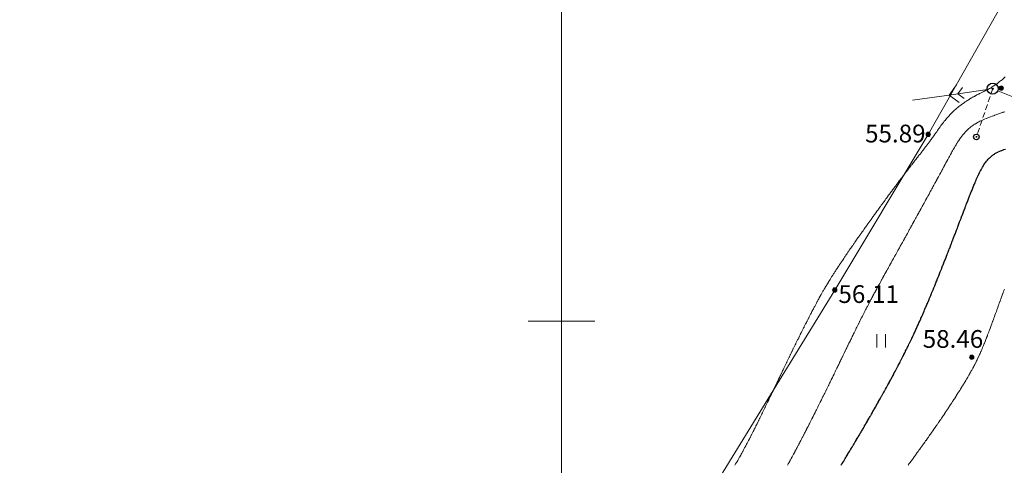
# Model space of a CAD drawing. Units: metres. Extents: x 132151 to 272577, y 98648 to 198270.
# Drawn here: x 132951 to 133040, y 100287 to 100327 of the extents above; entities that cross this region are included whole.
import ezdxf

# ---------------------------------------------------------------- set-up
doc = ezdxf.new("R2010")
doc.units = ezdxf.units.M
doc.header["$MEASUREMENT"] = 0
doc.linetypes.add('P2_1', pattern=[9, 1, -0.5, 1, -0.5, 1, -0.5, 1, -0.5, 1, -0.5, 1, -0.5])
doc.layers.add('13 ЛЭП', color=7, linetype='Continuous')
for name, color, linetype, lineweight in [('2 Отметки', 174, 'Continuous', 20), ('20 Кресты', 92, 'Continuous', 20), ('22 Разграфка', 10, 'Continuous', 20), ('6 Рельеф', 42, 'Continuous', 30), ('6.1 Рельеф', 42, 'Continuous', 20), ('7 Растительность', 7, 'Continuous', 20), ('8 Ограждения', 7, 'Continuous', 20)]:
    doc.layers.add(name, color=color, linetype=linetype, lineweight=lineweight)
doc.styles.add('LIKE17', font='d431.shx', dxfattribs={"height": 0.8})
doc.linetypes.add('476_3', pattern='A,5,[5,GUGK.shx,S=0.6,R=0,X=0,Y=0],0.01,[5,GUGK.shx,S=0.6,R=90,X=0,Y=0],5,[5,GUGK.shx,S=0.6,R=180,X=0,Y=0],0.01,[5,GUGK.shx,S=0.6,R=270,X=0,Y=0]', length=10.02)

# ---------------------------------------------------------------- blocks, each defined once
blk = doc.blocks.new('g401')
at = {"color": 0}
for p, q in [((0, 0), (0, 0.6)), ((0.4, 0), (0.4, 0.6))]:
    blk.add_line(p, q, dxfattribs=at)
blk = doc.blocks.new('*U12')
at = {"linetype": 'Continuous'}
for points in [[(-0.1, 0, -5.302), (-0.071, -0.071, -5.302), (-0.071, 0.071, -5.302)], [(-0.071, 0.071, -5.302), (0, -0.1, -5.302), (0, 0.1, -5.302)], [(0, -0.1, -5.302), (-0.071, 0.071, -5.302), (-0.071, -0.071, -5.302)], [(0, 0.1, -5.302), (0.071, -0.071, -5.302), (0.071, 0.071, -5.302)], [(0.071, -0.071, -5.302), (0, 0.1, -5.302), (0, -0.1, -5.302)], [(0.1, 0, -5.302), (0.071, 0.071, -5.302), (0.071, -0.071, -5.302)]]:
    blk.add_solid(points, dxfattribs=at)
blk = doc.blocks.new('M5_0_500')
at = {"linetype": 'Continuous'}
blk.add_circle((0, 0), 0.1, dxfattribs=at)
blk.add_blockref('*U12', (0, 0), dxfattribs=at)
blk = doc.blocks.new('g115_2')
at = {"linetype": 'Continuous', "lineweight": 15}
for p, q in [((-1.35, 0.4), (-1.75, 0)), ((0, 0), (-1.75, 0)), ((-1.75, 0), (-1.35, -0.4)), ((-1.35, 0), (-1.1, 0.25)), ((-1.1, -0.25), (-1.35, 0))]:
    blk.add_line(p, q, dxfattribs=at)
blk = doc.blocks.new('g108a')
at = {"color": 0}
for radius in [0.25, 0.025]:
    blk.add_circle((0, 0), radius, dxfattribs=at)
blk = doc.blocks.new('M5_009')
at = {"linetype": 'Continuous'}
for p, q in [((0, 1.5), (0, -1.5)), ((-1.5, 0), (1.5, 0))]:
    blk.add_line(p, q, dxfattribs=at)

msp = doc.modelspace()

# ---------------------------------------------------------------- linework, layer by layer
at = {"layer": '13 ЛЭП', "color": 7, "linetype": 'P2_1', "lineweight": 20, "ltscale": 0.5, "elevation": 57.032, "flags": 128}
msp.add_lwpolyline([(133038.873, 100320.955), (133037.403, 100316.615)], dxfattribs=at)
at = {"layer": '13 ЛЭП', "color": 7, "linetype": 'Continuous', "lineweight": 20, "ltscale": 2, "elevation": 57.032}
msp.add_lwpolyline([(133034.937, 100320.386), (133031.643, 100319.926)], dxfattribs=at)
at = {"layer": '22 Разграфка', "color": 10, "linetype": 'Continuous'}
msp.add_lwpolyline([(133000, 100000), (133000, 100500), (133500, 100500), (133500, 100000)], close=True, dxfattribs=at)
at = {"layer": '6 Рельеф', "color": 42, "linetype": 'Continuous', "lineweight": 30}
msp.add_lwpolyline([(133025.209, 100287.021), (133025.252, 100287.093), (133025.324, 100287.213), (133025.346, 100287.249), (133025.36, 100287.271), (133025.441, 100287.405), (133025.511, 100287.521), (133025.535, 100287.561), (133025.574, 100287.626), (133025.629, 100287.716), (133025.662, 100287.771), (133025.723, 100287.872), (133025.812, 100288.021), (133025.817, 100288.028), (133025.824, 100288.041), (133025.911, 100288.184), (133025.963, 100288.271), (133026.005, 100288.341), (133026.074, 100288.457), (133026.098, 100288.497), (133026.113, 100288.521), (133026.192, 100288.653), (133026.262, 100288.771), (133026.285, 100288.81), (133026.324, 100288.875), (133026.379, 100288.966), (133026.412, 100289.021), (133026.472, 100289.123), (133026.56, 100289.271), (133026.566, 100289.279), (133026.574, 100289.294), (133026.659, 100289.436), (133026.709, 100289.521), (133026.752, 100289.593), (133026.824, 100289.716), (133026.845, 100289.75), (133026.857, 100289.771), (133026.938, 100289.907), (133027.005, 100290.021), (133027.03, 100290.065), (133027.074, 100290.139), (133027.123, 100290.222), (133027.152, 100290.271), (133027.216, 100290.379), (133027.298, 100290.521), (133027.308, 100290.537), (133027.324, 100290.565), (133027.4, 100290.695), (133027.445, 100290.771), (133027.492, 100290.853), (133027.574, 100290.994), (133027.584, 100291.011), (133027.59, 100291.021), (133027.676, 100291.169), (133027.735, 100291.271), (133027.768, 100291.327), (133027.824, 100291.425), (133027.859, 100291.486), (133027.879, 100291.521), (133027.951, 100291.644), (133028.023, 100291.771), (133028.042, 100291.803), (133028.074, 100291.86), (133028.133, 100291.962), (133028.166, 100292.021), (133028.224, 100292.121), (133028.309, 100292.271), (133028.314, 100292.28), (133028.324, 100292.298), (133028.405, 100292.44), (133028.451, 100292.521), (133028.495, 100292.599), (133028.574, 100292.739), (133028.585, 100292.759), (133028.592, 100292.771), (133028.676, 100292.919), (133028.733, 100293.021), (133028.765, 100293.079), (133028.824, 100293.184), (133028.855, 100293.239), (133028.873, 100293.271), (133028.945, 100293.4), (133029.012, 100293.521), (133029.034, 100293.561), (133029.074, 100293.633), (133029.123, 100293.721), (133029.15, 100293.771), (133029.212, 100293.882), (133029.288, 100294.021), (133029.301, 100294.044), (133029.324, 100294.087), (133029.389, 100294.205), (133029.425, 100294.271), (133029.477, 100294.367), (133029.561, 100294.52), (133029.565, 100294.529), (133029.574, 100294.545), (133029.653, 100294.691), (133029.696, 100294.77), (133029.741, 100294.853), (133029.824, 100295.008), (133029.828, 100295.016), (133029.83, 100295.02), (133029.915, 100295.179), (133029.964, 100295.27), (133030.002, 100295.342), (133030.074, 100295.478), (133030.089, 100295.506), (133030.097, 100295.52), (133030.175, 100295.669), (133030.228, 100295.77), (133030.261, 100295.833), (133030.324, 100295.953), (133030.347, 100295.997), (133030.359, 100296.02), (133030.433, 100296.162), (133030.489, 100296.27), (133030.518, 100296.326), (133030.574, 100296.436), (133030.603, 100296.492), (133030.617, 100296.52), (133030.687, 100296.657), (133030.745, 100296.77), (133030.772, 100296.823), (133030.824, 100296.927), (133030.855, 100296.989), (133030.871, 100297.02), (133030.939, 100297.155), (133030.997, 100297.27), (133031.022, 100297.322), (133031.074, 100297.426), (133031.105, 100297.489), (133031.121, 100297.52), (133031.188, 100297.656), (133031.244, 100297.77), (133031.27, 100297.824), (133031.324, 100297.935), (133031.352, 100297.992), (133031.365, 100298.02), (133031.434, 100298.16), (133031.486, 100298.27), (133031.515, 100298.329), (133031.574, 100298.454), (133031.595, 100298.499), (133031.605, 100298.52), (133031.676, 100298.668), (133031.724, 100298.77), (133031.756, 100298.838), (133031.824, 100298.985), (133031.835, 100299.009), (133031.84, 100299.02), (133031.915, 100299.179), (133031.956, 100299.27), (133031.993, 100299.35), (133032.07, 100299.52), (133032.071, 100299.522), (133032.074, 100299.528), (133032.15, 100299.694), (133032.184, 100299.77), (133032.228, 100299.866), (133032.296, 100300.02), (133032.305, 100300.039), (133032.324, 100300.082), (133032.382, 100300.212), (133032.407, 100300.27), (133032.459, 100300.385), (133032.517, 100300.52), (133032.535, 100300.559), (133032.574, 100300.649), (133032.61, 100300.733), (133032.626, 100300.77), (133032.686, 100300.907), (133032.734, 100301.02), (133032.762, 100301.082), (133032.824, 100301.228), (133032.836, 100301.257), (133032.841, 100301.27), (133032.911, 100301.432), (133032.948, 100301.52), (133032.986, 100301.608), (133033.053, 100301.77), (133033.059, 100301.784), (133033.074, 100301.818), (133033.134, 100301.96), (133033.158, 100302.02), (133033.208, 100302.136), (133033.263, 100302.27), (133033.281, 100302.313), (133033.324, 100302.417), (133033.354, 100302.49), (133033.366, 100302.52), (133033.427, 100302.666), (133033.469, 100302.77), (133033.5, 100302.844), (133033.571, 100303.02), (133033.572, 100303.022), (133033.574, 100303.026), (133033.645, 100303.199), (133033.673, 100303.27), (133033.717, 100303.376), (133033.774, 100303.52), (133033.789, 100303.555), (133033.824, 100303.642), (133033.861, 100303.733), (133033.875, 100303.77), (133033.933, 100303.911), (133033.976, 100304.02), (133034.004, 100304.089), (133034.073, 100304.265), (133034.075, 100304.268), (133034.075, 100304.27), (133034.147, 100304.446), (133034.175, 100304.52), (133034.218, 100304.625), (133034.274, 100304.77), (133034.289, 100304.805), (133034.323, 100304.894), (133034.359, 100304.984), (133034.373, 100305.02), (133034.431, 100305.162), (133034.472, 100305.27), (133034.501, 100305.342), (133034.57, 100305.52), (133034.571, 100305.522), (133034.573, 100305.529), (133034.642, 100305.701), (133034.668, 100305.77), (133034.713, 100305.881), (133034.766, 100306.02), (133034.782, 100306.061), (133034.823, 100306.168), (133034.852, 100306.241), (133034.863, 100306.27), (133034.923, 100306.42), (133034.96, 100306.52), (133034.993, 100306.6), (133035.057, 100306.769), (133035.062, 100306.781), (133035.073, 100306.812), (133035.132, 100306.961), (133035.154, 100307.019), (133035.202, 100307.141), (133035.25, 100307.269), (133035.271, 100307.322), (133035.323, 100307.46), (133035.34, 100307.503), (133035.346, 100307.519), (133035.41, 100307.682), (133035.443, 100307.769), (133035.48, 100307.863), (133035.538, 100308.019), (133035.548, 100308.044), (133035.573, 100308.111), (133035.618, 100308.225), (133035.634, 100308.269), (133035.687, 100308.405), (133035.73, 100308.519), (133035.756, 100308.586), (133035.823, 100308.766), (133035.824, 100308.768), (133035.825, 100308.769), (133035.894, 100308.948), (133035.921, 100309.019), (133035.964, 100309.129), (133036.016, 100309.269), (133036.032, 100309.311), (133036.073, 100309.421), (133036.101, 100309.492), (133036.111, 100309.519), (133036.171, 100309.672), (133036.207, 100309.769), (133036.239, 100309.853), (133036.301, 100310.019), (133036.307, 100310.035), (133036.323, 100310.077), (133036.377, 100310.215), (133036.397, 100310.269), (133036.447, 100310.396), (133036.493, 100310.519), (133036.516, 100310.577), (133036.573, 100310.73), (133036.584, 100310.758), (133036.588, 100310.769), (133036.655, 100310.937), (133036.686, 100311.019), (133036.725, 100311.117), (133036.782, 100311.269), (133036.794, 100311.298), (133036.823, 100311.375), (133036.865, 100311.478), (133036.881, 100311.519), (133036.936, 100311.656), (133036.98, 100311.769), (133037.007, 100311.835), (133037.073, 100312.004), (133037.078, 100312.015), (133037.08, 100312.019), (133037.152, 100312.19), (133037.184, 100312.269), (133037.225, 100312.367), (133037.288, 100312.519), (133037.298, 100312.544), (133037.323, 100312.603), (133037.374, 100312.718), (133037.396, 100312.769), (133037.452, 100312.89), (133037.508, 100313.019), (133037.529, 100313.063), (133037.573, 100313.161), (133037.609, 100313.233), (133037.626, 100313.269), (133037.692, 100313.4), (133037.751, 100313.519), (133037.776, 100313.567), (133037.823, 100313.659), (133037.863, 100313.73), (133037.885, 100313.769), (133037.954, 100313.888), (133038.032, 100314.019), (133038.047, 100314.045), (133038.073, 100314.086), (133038.147, 100314.195), (133038.199, 100314.269), (133038.252, 100314.341), (133038.323, 100314.436), (133038.361, 100314.481), (133038.393, 100314.519), (133038.478, 100314.614), (133038.573, 100314.715), (133038.6, 100314.742), (133038.63, 100314.769), (133038.733, 100314.859), (133038.823, 100314.933), (133038.872, 100314.97), (133038.941, 100315.019), (133039.02, 100315.072), (133039.073, 100315.105), (133039.177, 100315.165), (133039.323, 100315.245), (133039.339, 100315.253), (133039.373, 100315.269), (133039.511, 100315.33), (133039.573, 100315.356), (133039.69, 100315.402), (133039.823, 100315.452), (133039.873, 100315.469), (133040.02, 100315.519)], dxfattribs=at)
at = {"layer": '6.1 Рельеф', "color": 42, "linetype": 'Continuous', "lineweight": 20, "ltscale": 0.5}
for points in [[(133015.629, 100287.021), (133015.701, 100287.145), (133015.776, 100287.271), (133015.794, 100287.302), (133015.825, 100287.355), (133015.885, 100287.461), (133015.92, 100287.521), (133015.976, 100287.62), (133016.062, 100287.771), (133016.067, 100287.779), (133016.075, 100287.794), (133016.156, 100287.94), (133016.201, 100288.021), (133016.245, 100288.101), (133016.325, 100288.246), (133016.334, 100288.262), (133016.339, 100288.271), (133016.421, 100288.425), (133016.474, 100288.521), (133016.509, 100288.587), (133016.575, 100288.71), (133016.596, 100288.75), (133016.607, 100288.771), (133016.682, 100288.914), (133016.739, 100289.021), (133016.768, 100289.077), (133016.825, 100289.185), (133016.854, 100289.242), (133016.87, 100289.271), (133016.939, 100289.406), (133016.999, 100289.521), (133017.025, 100289.571), (133017.075, 100289.669), (133017.109, 100289.736), (133017.127, 100289.771), (133017.194, 100289.902), (133017.254, 100290.021), (133017.278, 100290.068), (133017.325, 100290.161), (133017.362, 100290.234), (133017.38, 100290.271), (133017.445, 100290.401), (133017.505, 100290.521), (133017.528, 100290.567), (133017.575, 100290.66), (133017.612, 100290.734), (133017.63, 100290.771), (133017.694, 100290.901), (133017.754, 100291.021), (133017.777, 100291.068), (133017.825, 100291.165), (133017.86, 100291.236), (133017.877, 100291.271), (133017.942, 100291.403), (133018, 100291.521), (133018.024, 100291.571), (133018.075, 100291.674), (133018.106, 100291.739), (133018.122, 100291.771), (133018.188, 100291.907), (133018.244, 100292.021), (133018.27, 100292.075), (133018.325, 100292.187), (133018.352, 100292.244), (133018.365, 100292.271), (133018.433, 100292.412), (133018.486, 100292.521), (133018.515, 100292.58), (133018.575, 100292.704), (133018.596, 100292.749), (133018.607, 100292.771), (133018.678, 100292.918), (133018.727, 100293.021), (133018.759, 100293.086), (133018.825, 100293.223), (133018.84, 100293.255), (133018.848, 100293.271), (133018.921, 100293.424), (133018.968, 100293.521), (133019.003, 100293.593), (133019.075, 100293.743), (133019.084, 100293.762), (133019.088, 100293.771), (133019.165, 100293.931), (133019.208, 100294.021), (133019.246, 100294.1), (133019.325, 100294.264), (133019.327, 100294.268), (133019.328, 100294.271), (133019.408, 100294.438), (133019.447, 100294.52), (133019.489, 100294.607), (133019.567, 100294.77), (133019.57, 100294.776), (133019.575, 100294.786), (133019.651, 100294.944), (133019.687, 100295.02), (133019.732, 100295.113), (133019.807, 100295.27), (133019.813, 100295.282), (133019.825, 100295.307), (133019.894, 100295.451), (133019.927, 100295.52), (133019.975, 100295.62), (133020.047, 100295.77), (133020.056, 100295.789), (133020.075, 100295.828), (133020.137, 100295.958), (133020.167, 100296.02), (133020.218, 100296.127), (133020.287, 100296.27), (133020.3, 100296.295), (133020.325, 100296.348), (133020.381, 100296.464), (133020.408, 100296.52), (133020.462, 100296.633), (133020.529, 100296.77), (133020.544, 100296.801), (133020.575, 100296.865), (133020.625, 100296.97), (133020.65, 100297.02), (133020.707, 100297.138), (133020.771, 100297.27), (133020.789, 100297.306), (133020.825, 100297.38), (133020.87, 100297.474), (133020.893, 100297.52), (133020.952, 100297.642), (133021.015, 100297.77), (133021.034, 100297.81), (133021.075, 100297.892), (133021.117, 100297.978), (133021.137, 100298.02), (133021.199, 100298.146), (133021.26, 100298.27), (133021.281, 100298.313), (133021.325, 100298.401), (133021.364, 100298.481), (133021.383, 100298.52), (133021.447, 100298.648), (133021.507, 100298.77), (133021.53, 100298.815), (133021.575, 100298.905), (133021.613, 100298.982), (133021.632, 100299.02), (133021.696, 100299.148), (133021.757, 100299.27), (133021.78, 100299.315), (133021.824, 100299.404), (133021.863, 100299.481), (133021.883, 100299.52), (133021.947, 100299.647), (133022.009, 100299.77), (133022.031, 100299.813), (133022.074, 100299.898), (133022.116, 100299.979), (133022.136, 100300.02), (133022.2, 100300.144), (133022.265, 100300.27), (133022.285, 100300.309), (133022.324, 100300.386), (133022.37, 100300.474), (133022.394, 100300.52), (133022.456, 100300.639), (133022.524, 100300.77), (133022.541, 100300.803), (133022.574, 100300.867), (133022.627, 100300.967), (133022.655, 100301.02), (133022.714, 100301.131), (133022.787, 100301.27), (133022.8, 100301.294), (133022.824, 100301.339), (133022.887, 100301.457), (133022.921, 100301.52), (133022.975, 100301.619), (133023.056, 100301.77), (133023.063, 100301.782), (133023.074, 100301.803), (133023.151, 100301.943), (133023.193, 100302.02), (133023.24, 100302.104), (133023.324, 100302.257), (133023.329, 100302.265), (133023.331, 100302.27), (133023.419, 100302.425), (133023.472, 100302.52), (133023.509, 100302.585), (133023.574, 100302.699), (133023.6, 100302.744), (133023.615, 100302.77), (133023.692, 100302.902), (133023.76, 100303.02), (133023.784, 100303.06), (133023.824, 100303.128), (133023.877, 100303.217), (133023.908, 100303.27), (133023.971, 100303.373), (133024.06, 100303.52), (133024.065, 100303.529), (133024.074, 100303.544), (133024.161, 100303.683), (133024.214, 100303.77), (133024.257, 100303.837), (133024.324, 100303.946), (133024.353, 100303.991), (133024.371, 100304.02), (133024.45, 100304.144), (133024.53, 100304.27), (133024.547, 100304.297), (133024.574, 100304.338), (133024.645, 100304.449), (133024.691, 100304.52), (133024.744, 100304.6), (133024.824, 100304.724), (133024.842, 100304.752), (133024.854, 100304.77), (133024.942, 100304.902), (133025.019, 100305.02), (133025.041, 100305.053), (133025.074, 100305.103), (133025.141, 100305.203), (133025.185, 100305.27), (133025.241, 100305.353), (133025.324, 100305.478), (133025.341, 100305.503), (133025.352, 100305.52), (133025.442, 100305.652), (133025.521, 100305.77), (133025.542, 100305.801), (133025.574, 100305.848), (133025.644, 100305.95), (133025.69, 100306.02), (133025.745, 100306.099), (133025.824, 100306.215), (133025.846, 100306.248), (133025.861, 100306.27), (133025.948, 100306.396), (133026.033, 100306.52), (133026.05, 100306.544), (133026.074, 100306.579), (133026.152, 100306.692), (133026.205, 100306.769), (133026.254, 100306.84), (133026.324, 100306.941), (133026.356, 100306.987), (133026.379, 100307.019), (133026.459, 100307.134), (133026.553, 100307.269), (133026.562, 100307.282), (133026.574, 100307.3), (133026.665, 100307.429), (133026.728, 100307.519), (133026.768, 100307.576), (133026.824, 100307.656), (133026.871, 100307.723), (133026.903, 100307.769), (133026.974, 100307.869), (133027.074, 100308.012), (133027.077, 100308.016), (133027.079, 100308.019), (133027.181, 100308.162), (133027.256, 100308.269), (133027.285, 100308.309), (133027.324, 100308.364), (133027.388, 100308.455), (133027.434, 100308.519), (133027.492, 100308.601), (133027.574, 100308.716), (133027.596, 100308.747), (133027.612, 100308.769), (133027.701, 100308.893), (133027.791, 100309.019), (133027.805, 100309.039), (133027.824, 100309.066), (133027.909, 100309.184), (133027.97, 100309.269), (133028.014, 100309.33), (133028.074, 100309.413), (133028.118, 100309.475), (133028.15, 100309.519), (133028.223, 100309.62), (133028.324, 100309.76), (133028.328, 100309.765), (133028.33, 100309.769), (133028.433, 100309.91), (133028.511, 100310.019), (133028.538, 100310.055), (133028.574, 100310.105), (133028.643, 100310.2), (133028.693, 100310.269), (133028.749, 100310.345), (133028.824, 100310.448), (133028.854, 100310.489), (133028.875, 100310.519), (133028.96, 100310.634), (133029.058, 100310.769), (133029.065, 100310.778), (133029.074, 100310.79), (133029.171, 100310.922), (133029.242, 100311.019), (133029.277, 100311.066), (133029.324, 100311.13), (133029.383, 100311.21), (133029.426, 100311.269), (133029.489, 100311.354), (133029.574, 100311.468), (133029.595, 100311.498), (133029.611, 100311.519), (133029.702, 100311.641), (133029.797, 100311.769), (133029.808, 100311.784), (133029.824, 100311.805), (133029.915, 100311.928), (133029.983, 100312.019), (133030.022, 100312.071), (133030.074, 100312.139), (133030.129, 100312.214), (133030.17, 100312.269), (133030.236, 100312.357), (133030.324, 100312.473), (133030.344, 100312.499), (133030.358, 100312.519), (133030.451, 100312.642), (133030.547, 100312.769), (133030.559, 100312.784), (133030.574, 100312.804), (133030.666, 100312.926), (133030.736, 100313.019), (133030.774, 100313.068), (133030.824, 100313.133), (133030.882, 100313.21), (133030.927, 100313.269), (133030.991, 100313.352), (133031.074, 100313.461), (133031.099, 100313.494), (133031.118, 100313.519), (133031.207, 100313.635), (133031.31, 100313.769), (133031.316, 100313.777), (133031.324, 100313.786), (133031.425, 100313.918), (133031.503, 100314.019), (133031.534, 100314.059), (133031.574, 100314.11), (133031.643, 100314.2), (133031.696, 100314.269), (133031.752, 100314.34), (133031.824, 100314.432), (133031.861, 100314.481), (133031.89, 100314.519), (133031.971, 100314.622), (133032.074, 100314.753), (133032.081, 100314.762), (133032.086, 100314.769), (133032.19, 100314.902), (133032.281, 100315.019), (133032.3, 100315.043), (133032.324, 100315.072), (133032.409, 100315.183), (133032.476, 100315.269), (133032.519, 100315.323), (133032.574, 100315.392), (133032.629, 100315.464), (133032.671, 100315.519), (133032.738, 100315.604), (133032.824, 100315.713), (133032.848, 100315.745), (133032.866, 100315.769), (133032.956, 100315.886), (133033.059, 100316.019), (133033.065, 100316.027), (133033.074, 100316.037), (133033.173, 100316.169), (133033.247, 100316.269), (133033.28, 100316.312), (133033.324, 100316.37), (133033.386, 100316.456), (133033.43, 100316.519), (133033.49, 100316.602), (133033.574, 100316.72), (133033.593, 100316.749), (133033.607, 100316.769), (133033.695, 100316.897), (133033.779, 100317.019), (133033.797, 100317.045), (133033.824, 100317.083), (133033.898, 100317.194), (133033.951, 100317.269), (133034.001, 100317.341), (133034.073, 100317.442), (133034.105, 100317.487), (133034.128, 100317.519), (133034.209, 100317.633), (133034.312, 100317.769), (133034.317, 100317.775), (133034.323, 100317.784), (133034.425, 100317.917), (133034.506, 100318.019), (133034.536, 100318.056), (133034.573, 100318.102), (133034.648, 100318.194), (133034.713, 100318.269), (133034.763, 100318.329), (133034.823, 100318.396), (133034.881, 100318.461), (133034.935, 100318.519), (133035.001, 100318.591), (133035.073, 100318.665), (133035.124, 100318.718), (133035.175, 100318.769), (133035.249, 100318.843), (133035.323, 100318.913), (133035.377, 100318.964), (133035.438, 100319.019), (133035.508, 100319.084), (133035.573, 100319.14), (133035.642, 100319.2), (133035.726, 100319.268), (133035.779, 100319.313), (133035.823, 100319.349), (133035.918, 100319.424), (133036.043, 100319.518), (133036.06, 100319.532), (133036.073, 100319.541), (133036.204, 100319.637), (133036.323, 100319.72), (133036.352, 100319.74), (133036.397, 100319.768), (133036.502, 100319.84), (133036.573, 100319.886), (133036.654, 100319.937), (133036.788, 100320.018), (133036.81, 100320.032), (133036.823, 100320.04), (133036.966, 100320.125), (133037.073, 100320.186), (133037.126, 100320.216), (133037.223, 100320.268), (133037.287, 100320.305), (133037.323, 100320.324), (133037.45, 100320.392), (133037.573, 100320.457), (133037.614, 100320.477), (133037.696, 100320.518), (133037.779, 100320.562), (133037.823, 100320.585), (133037.945, 100320.646), (133038.073, 100320.711), (133038.112, 100320.73), (133038.19, 100320.768), (133038.278, 100320.814), (133038.323, 100320.838), (133038.442, 100320.9), (133038.573, 100320.969), (133038.605, 100320.986), (133038.664, 100321.018), (133038.764, 100321.077), (133038.823, 100321.113), (133038.918, 100321.174), (133039.062, 100321.268), (133039.069, 100321.273), (133039.073, 100321.276), (133039.214, 100321.378), (133039.323, 100321.458), (133039.358, 100321.484), (133039.404, 100321.518), (133039.498, 100321.593), (133039.573, 100321.652), (133039.637, 100321.704), (133039.717, 100321.768), (133039.774, 100321.817), (133039.823, 100321.859), (133039.909, 100321.932), (133040.008, 100322.018)], [(133020.374, 100287.021), (133020.445, 100287.15), (133020.512, 100287.271), (133020.534, 100287.312), (133020.575, 100287.386), (133020.622, 100287.473), (133020.648, 100287.521), (133020.71, 100287.635), (133020.784, 100287.771), (133020.798, 100287.798), (133020.825, 100287.847), (133020.886, 100287.96), (133020.918, 100288.021), (133020.973, 100288.123), (133021.052, 100288.271), (133021.06, 100288.286), (133021.075, 100288.313), (133021.147, 100288.449), (133021.185, 100288.521), (133021.233, 100288.612), (133021.317, 100288.771), (133021.32, 100288.776), (133021.325, 100288.785), (133021.406, 100288.94), (133021.449, 100289.021), (133021.492, 100289.104), (133021.575, 100289.262), (133021.578, 100289.268), (133021.579, 100289.271), (133021.663, 100289.432), (133021.71, 100289.521), (133021.749, 100289.597), (133021.824, 100289.743), (133021.834, 100289.761), (133021.839, 100289.771), (133021.919, 100289.926), (133021.968, 100290.021), (133022.004, 100290.091), (133022.074, 100290.228), (133022.089, 100290.256), (133022.097, 100290.271), (133022.174, 100290.421), (133022.225, 100290.521), (133022.258, 100290.587), (133022.324, 100290.717), (133022.343, 100290.752), (133022.352, 100290.771), (133022.427, 100290.918), (133022.479, 100291.021), (133022.511, 100291.084), (133022.574, 100291.209), (133022.595, 100291.25), (133022.606, 100291.271), (133022.679, 100291.416), (133022.732, 100291.521), (133022.763, 100291.582), (133022.824, 100291.704), (133022.847, 100291.748), (133022.858, 100291.771), (133022.93, 100291.915), (133022.984, 100292.021), (133023.014, 100292.081), (133023.074, 100292.202), (133023.097, 100292.248), (133023.109, 100292.271), (133023.181, 100292.414), (133023.234, 100292.521), (133023.264, 100292.581), (133023.324, 100292.703), (133023.347, 100292.748), (133023.358, 100292.771), (133023.43, 100292.915), (133023.482, 100293.021), (133023.513, 100293.082), (133023.574, 100293.207), (133023.595, 100293.25), (133023.606, 100293.271), (133023.678, 100293.417), (133023.729, 100293.521), (133023.761, 100293.584), (133023.824, 100293.714), (133023.843, 100293.752), (133023.852, 100293.771), (133023.926, 100293.919), (133023.975, 100294.021), (133024.008, 100294.087), (133024.074, 100294.223), (133024.09, 100294.255), (133024.098, 100294.271), (133024.172, 100294.422), (133024.22, 100294.52), (133024.254, 100294.59), (133024.324, 100294.734), (133024.336, 100294.758), (133024.342, 100294.77), (133024.418, 100294.926), (133024.464, 100295.02), (133024.5, 100295.094), (133024.574, 100295.247), (133024.582, 100295.263), (133024.586, 100295.27), (133024.664, 100295.431), (133024.707, 100295.52), (133024.746, 100295.599), (133024.824, 100295.762), (133024.827, 100295.768), (133024.828, 100295.77), (133024.909, 100295.936), (133024.95, 100296.02), (133024.99, 100296.104), (133025.071, 100296.27), (133025.072, 100296.273), (133025.074, 100296.278), (133025.154, 100296.441), (133025.192, 100296.52), (133025.235, 100296.61), (133025.313, 100296.77), (133025.316, 100296.778), (133025.324, 100296.795), (133025.398, 100296.947), (133025.434, 100297.02), (133025.479, 100297.115), (133025.554, 100297.27), (133025.561, 100297.284), (133025.574, 100297.312), (133025.642, 100297.452), (133025.675, 100297.52), (133025.724, 100297.62), (133025.796, 100297.77), (133025.805, 100297.789), (133025.824, 100297.828), (133025.887, 100297.957), (133025.918, 100298.02), (133025.969, 100298.125), (133026.039, 100298.27), (133026.05, 100298.294), (133026.074, 100298.343), (133026.132, 100298.462), (133026.161, 100298.52), (133026.214, 100298.63), (133026.283, 100298.77), (133026.296, 100298.798), (133026.324, 100298.855), (133026.379, 100298.966), (133026.405, 100299.02), (133026.461, 100299.133), (133026.528, 100299.27), (133026.543, 100299.301), (133026.574, 100299.364), (133026.626, 100299.468), (133026.652, 100299.52), (133026.709, 100299.635), (133026.776, 100299.77), (133026.792, 100299.802), (133026.824, 100299.867), (133026.875, 100299.969), (133026.901, 100300.02), (133026.959, 100300.135), (133027.026, 100300.27), (133027.042, 100300.302), (133027.074, 100300.365), (133027.126, 100300.468), (133027.153, 100300.52), (133027.211, 100300.633), (133027.28, 100300.77), (133027.295, 100300.799), (133027.324, 100300.856), (133027.38, 100300.964), (133027.409, 100301.02), (133027.465, 100301.129), (133027.538, 100301.27), (133027.55, 100301.294), (133027.574, 100301.339), (133027.636, 100301.458), (133027.668, 100301.52), (133027.722, 100301.622), (133027.8, 100301.77), (133027.808, 100301.786), (133027.824, 100301.815), (133027.895, 100301.949), (133027.932, 100302.02), (133027.982, 100302.112), (133028.066, 100302.27), (133028.069, 100302.275), (133028.074, 100302.285), (133028.156, 100302.438), (133028.2, 100302.52), (133028.244, 100302.6), (133028.324, 100302.749), (133028.331, 100302.763), (133028.335, 100302.77), (133028.419, 100302.924), (133028.471, 100303.02), (133028.507, 100303.086), (133028.574, 100303.209), (133028.595, 100303.248), (133028.607, 100303.27), (133028.684, 100303.409), (133028.744, 100303.52), (133028.773, 100303.571), (133028.824, 100303.665), (133028.861, 100303.732), (133028.881, 100303.77), (133028.95, 100303.893), (133029.019, 100304.02), (133029.039, 100304.055), (133029.074, 100304.119), (133029.128, 100304.216), (133029.157, 100304.27), (133029.217, 100304.376), (133029.295, 100304.52), (133029.306, 100304.538), (133029.324, 100304.571), (133029.395, 100304.698), (133029.434, 100304.77), (133029.484, 100304.859), (133029.573, 100305.02), (133029.573, 100305.02), (133029.574, 100305.022), (133029.663, 100305.181), (133029.711, 100305.27), (133029.752, 100305.341), (133029.824, 100305.472), (133029.841, 100305.502), (133029.85, 100305.52), (133029.931, 100305.663), (133029.989, 100305.77), (133030.02, 100305.824), (133030.074, 100305.922), (133030.109, 100305.984), (133030.128, 100306.02), (133030.199, 100306.145), (133030.267, 100306.27), (133030.287, 100306.306), (133030.324, 100306.372), (133030.377, 100306.466), (133030.406, 100306.52), (133030.466, 100306.627), (133030.544, 100306.769), (133030.555, 100306.788), (133030.574, 100306.822), (133030.645, 100306.949), (133030.683, 100307.019), (133030.734, 100307.109), (133030.822, 100307.269), (133030.822, 100307.271), (133030.824, 100307.273), (133030.912, 100307.431), (133030.96, 100307.519), (133031.001, 100307.592), (133031.074, 100307.725), (133031.09, 100307.753), (133031.098, 100307.769), (133031.179, 100307.914), (133031.237, 100308.019), (133031.268, 100308.075), (133031.324, 100308.176), (133031.357, 100308.236), (133031.375, 100308.269), (133031.446, 100308.397), (133031.513, 100308.519), (133031.535, 100308.558), (133031.574, 100308.629), (133031.624, 100308.719), (133031.651, 100308.769), (133031.713, 100308.88), (133031.789, 100309.019), (133031.801, 100309.042), (133031.824, 100309.083), (133031.89, 100309.203), (133031.926, 100309.269), (133031.979, 100309.364), (133032.064, 100309.519), (133032.067, 100309.526), (133032.074, 100309.537), (133032.157, 100309.686), (133032.201, 100309.769), (133032.245, 100309.848), (133032.324, 100309.992), (133032.333, 100310.009), (133032.339, 100310.019), (133032.423, 100310.17), (133032.476, 100310.269), (133032.511, 100310.332), (133032.574, 100310.447), (133032.599, 100310.493), (133032.613, 100310.519), (133032.688, 100310.654), (133032.75, 100310.769), (133032.777, 100310.816), (133032.824, 100310.903), (133032.865, 100310.978), (133032.887, 100311.019), (133032.954, 100311.139), (133033.024, 100311.269), (133033.042, 100311.301), (133033.074, 100311.36), (133033.13, 100311.462), (133033.16, 100311.519), (133033.219, 100311.624), (133033.297, 100311.769), (133033.306, 100311.786), (133033.324, 100311.818), (133033.395, 100311.947), (133033.433, 100312.019), (133033.484, 100312.109), (133033.569, 100312.269), (133033.571, 100312.272), (133033.574, 100312.277), (133033.66, 100312.433), (133033.705, 100312.519), (133033.748, 100312.595), (133033.824, 100312.736), (133033.835, 100312.757), (133033.841, 100312.769), (133033.924, 100312.919), (133033.977, 100313.019), (133034.012, 100313.081), (133034.073, 100313.197), (133034.099, 100313.243), (133034.112, 100313.269), (133034.188, 100313.405), (133034.248, 100313.519), (133034.275, 100313.567), (133034.323, 100313.658), (133034.363, 100313.73), (133034.383, 100313.769), (133034.451, 100313.891), (133034.518, 100314.019), (133034.538, 100314.054), (133034.573, 100314.12), (133034.626, 100314.216), (133034.653, 100314.269), (133034.714, 100314.378), (133034.789, 100314.519), (133034.801, 100314.541), (133034.823, 100314.582), (133034.89, 100314.702), (133034.925, 100314.769), (133034.979, 100314.863), (133035.062, 100315.019), (133035.066, 100315.026), (133035.073, 100315.039), (133035.157, 100315.185), (133035.202, 100315.269), (133035.246, 100315.346), (133035.323, 100315.484), (133035.336, 100315.506), (133035.343, 100315.519), (133035.429, 100315.663), (133035.489, 100315.769), (133035.521, 100315.821), (133035.573, 100315.908), (133035.616, 100315.976), (133035.641, 100316.019), (133035.713, 100316.129), (133035.801, 100316.269), (133035.81, 100316.282), (133035.823, 100316.302), (133035.912, 100316.43), (133035.974, 100316.519), (133036.016, 100316.576), (133036.073, 100316.652), (133036.124, 100316.718), (133036.163, 100316.769), (133036.235, 100316.857), (133036.323, 100316.96), (133036.351, 100316.991), (133036.375, 100317.019), (133036.472, 100317.12), (133036.573, 100317.223), (133036.597, 100317.245), (133036.622, 100317.269), (133036.728, 100317.364), (133036.823, 100317.445), (133036.864, 100317.478), (133036.916, 100317.519), (133037.006, 100317.586), (133037.073, 100317.635), (133037.153, 100317.689), (133037.275, 100317.769), (133037.304, 100317.787), (133037.323, 100317.799), (133037.463, 100317.879), (133037.573, 100317.941), (133037.625, 100317.967), (133037.725, 100318.019), (133037.79, 100318.051), (133037.823, 100318.068), (133037.961, 100318.13), (133038.073, 100318.182), (133038.135, 100318.207), (133038.28, 100318.269), (133038.31, 100318.281), (133038.323, 100318.287), (133038.491, 100318.351), (133038.573, 100318.384), (133038.672, 100318.42), (133038.823, 100318.478), (133038.854, 100318.488), (133038.937, 100318.519), (133039.037, 100318.554), (133039.073, 100318.568), (133039.222, 100318.619), (133039.323, 100318.657), (133039.406, 100318.685), (133039.573, 100318.747), (133039.589, 100318.752), (133039.634, 100318.769), (133039.773, 100318.818), (133039.823, 100318.838), (133039.956, 100318.885)]]:
    msp.add_lwpolyline(points, dxfattribs=at)
at = {"layer": '6.1 Рельеф', "color": 42, "linetype": 'Continuous', "lineweight": 20, "elevation": 58.5}
msp.add_lwpolyline([(133031.237, 100287.021), (133031.274, 100287.071), (133031.324, 100287.139), (133031.38, 100287.215), (133031.421, 100287.271), (133031.486, 100287.359), (133031.574, 100287.481), (133031.591, 100287.504), (133031.603, 100287.521), (133031.696, 100287.648), (133031.785, 100287.771), (133031.801, 100287.793), (133031.824, 100287.824), (133031.907, 100287.938), (133031.967, 100288.021), (133032.012, 100288.083), (133032.074, 100288.169), (133032.117, 100288.228), (133032.148, 100288.271), (133032.222, 100288.373), (133032.324, 100288.516), (133032.326, 100288.519), (133032.327, 100288.521), (133032.431, 100288.664), (133032.507, 100288.771), (133032.535, 100288.81), (133032.574, 100288.864), (133032.639, 100288.955), (133032.686, 100289.021), (133032.743, 100289.101), (133032.824, 100289.215), (133032.847, 100289.247), (133032.864, 100289.271), (133032.951, 100289.393), (133033.041, 100289.521), (133033.054, 100289.54), (133033.074, 100289.567), (133033.158, 100289.686), (133033.217, 100289.771), (133033.261, 100289.833), (133033.324, 100289.922), (133033.364, 100289.98), (133033.393, 100290.021), (133033.467, 100290.127), (133033.567, 100290.271), (133033.57, 100290.274), (133033.574, 100290.28), (133033.673, 100290.422), (133033.741, 100290.521), (133033.775, 100290.569), (133033.824, 100290.64), (133033.877, 100290.717), (133033.914, 100290.771), (133033.979, 100290.865), (133034.073, 100291.003), (133034.081, 100291.014), (133034.086, 100291.021), (133034.183, 100291.162), (133034.257, 100291.271), (133034.284, 100291.311), (133034.323, 100291.37), (133034.385, 100291.459), (133034.426, 100291.521), (133034.486, 100291.608), (133034.573, 100291.739), (133034.586, 100291.758), (133034.595, 100291.771), (133034.687, 100291.907), (133034.762, 100292.021), (133034.787, 100292.057), (133034.823, 100292.113), (133034.887, 100292.207), (133034.929, 100292.271), (133034.986, 100292.358), (133035.073, 100292.491), (133035.085, 100292.509), (133035.093, 100292.521), (133035.185, 100292.659), (133035.257, 100292.771), (133035.283, 100292.811), (133035.323, 100292.873), (133035.382, 100292.963), (133035.419, 100293.021), (133035.48, 100293.114), (133035.573, 100293.261), (133035.577, 100293.267), (133035.579, 100293.271), (133035.675, 100293.419), (133035.739, 100293.521), (133035.771, 100293.573), (133035.823, 100293.656), (133035.868, 100293.726), (133035.896, 100293.771), (133035.964, 100293.88), (133036.051, 100294.021), (133036.06, 100294.034), (133036.073, 100294.057), (133036.155, 100294.189), (133036.205, 100294.271), (133036.25, 100294.344), (133036.323, 100294.466), (133036.344, 100294.5), (133036.356, 100294.52), (133036.438, 100294.656), (133036.505, 100294.77), (133036.531, 100294.813), (133036.573, 100294.886), (133036.623, 100294.971), (133036.652, 100295.02), (133036.715, 100295.129), (133036.796, 100295.27), (133036.806, 100295.288), (133036.823, 100295.319), (133036.896, 100295.447), (133036.937, 100295.52), (133036.986, 100295.608), (133037.073, 100295.768), (133037.074, 100295.769), (133037.075, 100295.77), (133037.162, 100295.932), (133037.209, 100296.02), (133037.248, 100296.095), (133037.323, 100296.241), (133037.333, 100296.26), (133037.338, 100296.27), (133037.417, 100296.427), (133037.463, 100296.52), (133037.499, 100296.595), (133037.573, 100296.751), (133037.579, 100296.764), (133037.582, 100296.77), (133037.658, 100296.935), (133037.697, 100297.02), (133037.736, 100297.108), (133037.807, 100297.27), (133037.812, 100297.282), (133037.823, 100297.308), (133037.887, 100297.456), (133037.914, 100297.52), (133037.961, 100297.632), (133038.019, 100297.77), (133038.035, 100297.809), (133038.073, 100297.904), (133038.107, 100297.986), (133038.121, 100298.02), (133038.179, 100298.165), (133038.221, 100298.27), (133038.25, 100298.344), (133038.319, 100298.52), (133038.32, 100298.523), (133038.323, 100298.531), (133038.39, 100298.703), (133038.416, 100298.77), (133038.459, 100298.884), (133038.511, 100299.02), (133038.528, 100299.065), (133038.573, 100299.185), (133038.596, 100299.247), (133038.605, 100299.27), (133038.665, 100299.429), (133038.699, 100299.52), (133038.732, 100299.611), (133038.791, 100299.77), (133038.8, 100299.794), (133038.823, 100299.858), (133038.867, 100299.976), (133038.883, 100300.02), (133038.934, 100300.159), (133038.974, 100300.27), (133039, 100300.343), (133039.065, 100300.52), (133039.067, 100300.526), (133039.073, 100300.544), (133039.134, 100300.71), (133039.155, 100300.77), (133039.2, 100300.893), (133039.246, 100301.02), (133039.266, 100301.077), (133039.323, 100301.234), (133039.333, 100301.26), (133039.336, 100301.27), (133039.4, 100301.443), (133039.427, 100301.52), (133039.466, 100301.627), (133039.518, 100301.77), (133039.533, 100301.81), (133039.573, 100301.921), (133039.6, 100301.993), (133039.609, 100302.02), (133039.667, 100302.176), (133039.702, 100302.27), (133039.735, 100302.358), (133039.794, 100302.52), (133039.802, 100302.541), (133039.823, 100302.598), (133039.87, 100302.723), (133039.888, 100302.77), (133039.939, 100302.904)], dxfattribs=at)
at = {"layer": '8 Ограждения', "color": 7, "linetype": '476_3', "lineweight": 20, "flags": 128}
msp.add_lwpolyline([(132871.833, 99974.265), (132902.793, 99956.715), (132918.653, 99979.145), (132935.563, 100003.265), (132945.013, 100017.035), (132951.413, 100022.475), (132962.243, 100029.035), (132972.623, 100036.435), (132982.273, 100044.815), (132989.143, 100055.335), (133002.163, 100081.775), (133004.673, 100088.945), (133008.513, 100104.965), (133008.803, 100108.975), (133007.133, 100113.485), (132997.653, 100126.615), (132981.153, 100146.025), (132975.543, 100171.555), (132968.153, 100202.605), (132960.663, 100214.055), (132959.593, 100217.995), (132956.593, 100243.495), (132962.013, 100249.915), (132979.363, 100261.925), (132993.413, 100271.375), (133014.093, 100285.665), (133024.633, 100302.815), (133033.063, 100316.845), (133051.753, 100349.785), (133064.493, 100375.565), (133068.953, 100391.555), (133070.943, 100403.975), (133071.793, 100420.455), (133073.753, 100428.375), (133078.613, 100444.035), (133081.703, 100451.405), (133091.733, 100473.585), (133102.343, 100490.765), (133108.122, 100500.005)], dxfattribs=at)

# ---------------------------------------------------------------- block references
at = {"layer": '13 ЛЭП', "color": 7, "linetype": 'Continuous', "lineweight": 20, "xscale": 2, "yscale": 2, "zscale": 2}
for p, rotation in [((133038.401, 100320.888, 57.032), 8.249779691039416), ((133039.338, 100320.77, 57.032), 158.033906650097)]:
    msp.add_blockref('g115_2', p, dxfattribs=dict(at, rotation=rotation))
msp.add_blockref('g108a', (133038.873, 100320.955, 57.032), dxfattribs=at)
at = {"layer": '13 ЛЭП', "color": 7, "linetype": 'Continuous', "lineweight": 20}
msp.add_blockref('g108a', (133037.403, 100316.615, 57.721), dxfattribs=at)
at = {"layer": '2 Отметки', "color": 174, "linetype": 'Continuous', "lineweight": 20, "xscale": 2.000000000013204, "yscale": 2.000000000013204, "zscale": 2.000000000013204, "rotation": 353.5786645233386}
for p in [(133039.644, 100321.01, 10.604), (133033.063, 100316.845, 10.604), (133024.633, 100302.815, 10.604), (133036.983, 100296.755, 69.062)]:
    msp.add_blockref('M5_0_500', p, dxfattribs=at)
at = {"layer": '20 Кресты', "color": 92, "linetype": 'Continuous', "lineweight": 20, "xscale": 2, "yscale": 2, "zscale": 2}
msp.add_blockref('M5_009', (133000, 100300), dxfattribs=at)
at = {"layer": '7 Растительность', "color": 7, "linetype": 'Continuous', "lineweight": 20, "xscale": 2, "yscale": 2, "zscale": 2}
msp.add_blockref('g401', (133028.419, 100297.645), dxfattribs=at)

# ---------------------------------------------------------------- texts
at = {"layer": '2 Отметки', "color": 174, "linetype": 'Continuous', "lineweight": 15, "style": 'LIKE17'}
for s, p in [('55.89', (133027.368, 100316.116)), ('56.11', (133024.964, 100301.65)), ('58.46', (133032.564, 100297.607))]:
    msp.add_text(s, height=1.6, dxfattribs=at).set_placement(p)

doc.saveas('drawing.dxf')
